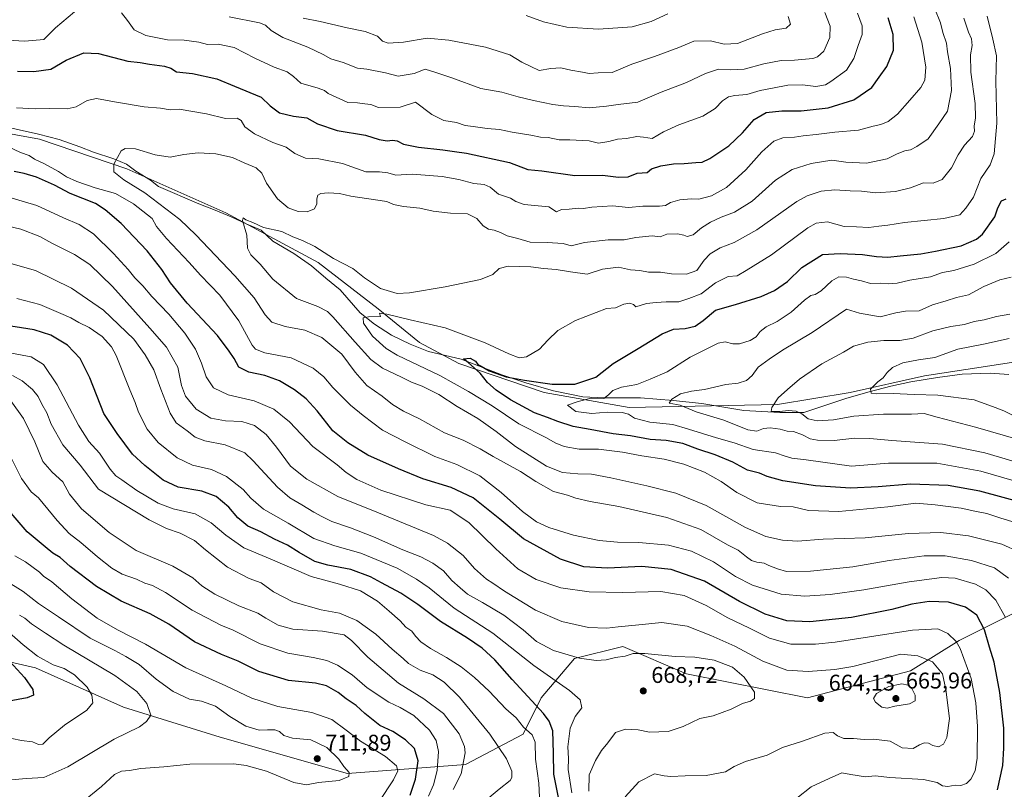
# Model space of a CAD drawing. Units: metres. Extents: x 621457 to 624934, y 4708673 to 4711047.
# Drawn here: x 623773 to 624207, y 4709985 to 4710324 of the extents above; entities that cross this region are included whole.
import ezdxf

# ---------------------------------------------------------------- set-up
doc = ezdxf.new("R2010")
doc.units = ezdxf.units.M
doc.header["$MEASUREMENT"] = 0
for name, color, linetype, lineweight in [('Arbolado forestal CxS', 92, 'Continuous', 0), ('Corriente natural lineal', 142, 'Continuous', 13), ('Curva de nivel maestra', 30, 'Continuous', 30), ('Curva de nivel normal', 30, 'Continuous', 0), ('Matorral CxS', 135, 'Continuous', 0), ('Punto de cota en terreno', 7, 'Continuous', 0), ('Rótulo de punto de cota en terreno', 7, 'Continuous', 0)]:
    doc.layers.add(name, color=color, linetype=linetype, lineweight=lineweight)
doc.styles.add('Style-Arial', font='txt')

# ---------------------------------------------------------------- blocks, each defined once
blk = doc.blocks.new('5PATER')
at = {"layer": 'Punto de cota en terreno', "linetype": 'Continuous', "lineweight": 0}
h = blk.add_hatch(color=51, dxfattribs=at)
edge = h.paths.add_edge_path()
edge.add_ellipse((0, 0), major_axis=(-0.11, -0.111), ratio=0.999422, start_angle=0, end_angle=360)

msp = doc.modelspace()

# ---------------------------------------------------------------- linework, layer by layer
at = {"layer": 'Arbolado forestal CxS', "color": 92, "linetype": 'Continuous', "lineweight": 0}
for points in [[(623652.3491, 4710318.4499, 657.3656), (623698.1133, 4710301.9489, 654.3363), (623741.8405, 4710278.7819, 646.1175), (623782.0331, 4710271.4289, 642.0869), (623820.4495, 4710258.3139, 639.8067), (623864.0899, 4710238.9599, 636.7048), (623904.6131, 4710216.9919, 633.1949), (623931.1235, 4710196.6129, 631.2463), (623949.2491, 4710181.7659, 628.6516), (623966.6109, 4710172.6239, 626.0546), (624004.2033, 4710159.8469, 624.3712), (624041.5217, 4710153.1829, 618.0821), (624106.8283, 4710154.5149, 610.2844), (624138.8151, 4710159.8471, 606.2526), (624171.6659, 4710167.1801, 603.4029), (624207.9775, 4710172.6641, 601.0982)], [(623741.8405, 4710278.7819, 646.1175), (623782.0331, 4710271.4289, 642.0869), (623820.4495, 4710258.3139, 639.8067), (623864.0899, 4710238.9599, 636.7048), (623904.6131, 4710216.9919, 633.1949), (623931.1235, 4710196.6129, 631.2463), (623949.2491, 4710181.7659, 628.6516), (623966.6109, 4710172.6239, 626.0546), (624004.2033, 4710159.8469, 624.3712), (624041.5217, 4710153.1829, 618.0821), (624106.8283, 4710154.5149, 610.2844), (624138.8151, 4710159.8471, 606.2526), (624171.6659, 4710167.1801, 603.4029), (624207.9775, 4710172.6641, 601.0982)], [(623733.6451, 4710049.2231, 729.433), (623780.2925, 4710038.5599, 721.6959), (623818.9437, 4710021.2341, 717.6148), (623861.5921, 4710007.9061, 712.0699), (623917.5693, 4709991.9121, 710.173), (623969.5479, 4709995.9113, 690.4273), (623994.8719, 4710009.2393, 680.5113), (624002.8691, 4710025.2325, 673.6775), (624017.5293, 4710042.5595, 664.8618), (624038.8543, 4710047.8907, 662.569), (624066.8425, 4710035.8957, 666.3601), (624120.1541, 4710025.2325, 663.1299), (624165.4697, 4710037.2287, 662.4738), (624186.7937, 4710050.5567, 654.7705), (624221.4467, 4710067.8829, 638.2769), (624226.7789, 4710082.5439, 632.7161), (624240.1071, 4710102.5359, 624.035), (624257.4327, 4710097.2049, 617.762), (624280.5689, 4710111.7201, 600.1377)], [(623733.6451, 4710049.2231, 729.433), (623780.2925, 4710038.5599, 721.6959), (623818.9437, 4710021.2341, 717.6148), (623861.5921, 4710007.9061, 712.0699), (623917.5693, 4709991.9121, 710.173), (623969.5479, 4709995.9113, 690.4273), (623994.8719, 4710009.2393, 680.5113), (624002.8691, 4710025.2325, 673.6775), (624017.5293, 4710042.5595, 664.8618), (624038.8543, 4710047.8907, 662.569), (624066.8425, 4710035.8957, 666.3601), (624120.1541, 4710025.2325, 663.1299), (624165.4697, 4710037.2287, 662.4738), (624186.7937, 4710050.5567, 654.7705), (624221.4467, 4710067.8829, 638.2769), (624226.7789, 4710082.5439, 632.7161), (624240.1071, 4710102.5359, 624.035), (624257.4327, 4710097.2049, 617.762), (624280.5689, 4710111.7201, 600.1377)], [(623733.6451, 4710049.2231, 729.433), (623780.2925, 4710038.5599, 721.6959), (623818.9437, 4710021.2341, 717.6148), (623861.5921, 4710007.9061, 712.0699), (623917.5693, 4709991.9121, 710.173), (623969.5479, 4709995.9113, 690.4273), (623994.8719, 4710009.2393, 680.5113), (624002.8691, 4710025.2325, 673.6775), (624017.5293, 4710042.5595, 664.8618), (624038.8543, 4710047.8907, 662.569), (624066.8425, 4710035.8957, 666.3601), (624120.1541, 4710025.2325, 663.1299), (624165.4697, 4710037.2287, 662.4738), (624186.7937, 4710050.5567, 654.7705), (624221.4467, 4710067.8829, 638.2769)], [(624221.4467, 4710067.8829, 638.2769), (624186.7937, 4710050.5567, 654.7705), (624165.4697, 4710037.2287, 662.4738), (624120.1541, 4710025.2325, 663.1299), (624066.8425, 4710035.8957, 666.3601), (624038.8543, 4710047.8907, 662.569), (624017.5293, 4710042.5595, 664.8618), (624002.8691, 4710025.2325, 673.6775), (623994.8719, 4710009.2393, 680.5113), (623969.5479, 4709995.9113, 690.4273), (623917.5693, 4709991.9121, 710.173), (623861.5921, 4710007.9061, 712.0699), (623818.9437, 4710021.2341, 717.6148), (623780.2925, 4710038.5599, 721.6959), (623733.6451, 4710049.2231, 729.433)]]:
    msp.add_polyline3d(points, dxfattribs=at)
at = {"layer": 'Corriente natural lineal', "color": 142, "linetype": 'Continuous', "lineweight": 13}
msp.add_polyline3d([(623761.7901, 4710278.0201, 643.8876), (623781.5901, 4710273.6001, 642.3186), (623790.7001, 4710271.2401, 641.5704), (623799.8201, 4710268.0401, 641.0946), (623805.8401, 4710265.7101, 640.8144), (623814.7801, 4710262.6901, 640.3649), (623820.2401, 4710260.4501, 639.8883), (623824.4101, 4710257.2501, 639.5226), (623830.8301, 4710253.3501, 639.3327), (623834.3401, 4710250.5101, 639.1807), (623852.1401, 4710242.8801, 637.8409), (623859.3901, 4710240.1101, 637.273), (623866.3601, 4710237.1501, 636.1985), (623872.9601, 4710234.0801, 635.4926), (623879.5501, 4710231.3001, 635.0741), (623884.7801, 4710226.5301, 633.7943), (623893.9401, 4710221.0901, 633.1193), (623901.7901, 4710215.6201, 632.545), (623908.0601, 4710210.2101, 632.0676), (623914.3201, 4710205.0901, 631.5942), (623923.1901, 4710194.9601, 630.5087), (623929.4501, 4710189.8401, 629.9672), (623937.0101, 4710185.0201, 629.3632), (623945.1201, 4710181.1401, 628.7672), (623953.2201, 4710177.8201, 627.9644), (623967.5801, 4710174.4301, 626.4163), (623985.5601, 4710167.6401, 626.5425), (623996.0901, 4710164.0001, 625.6301), (624008.2101, 4710160.4701, 624.6788), (624021.2501, 4710157.9001, 622.2324), (624030.6001, 4710157.5001, 620.4061), (624046.5901, 4710157.4101, 617.4027), (624060.9101, 4710156.2601, 615.7176), (624073.5601, 4710154.8901, 614.1544), (624092.0201, 4710151.8501, 611.7297), (624107.9301, 4710150.9201, 610.2824), (624118.4901, 4710151.0101, 609.1451), (624137.3601, 4710157.3301, 606.0982), (624147.3101, 4710160.1201, 605.4759), (624156.7101, 4710162.5301, 604.5265), (624165.5601, 4710164.5501, 603.8946), (624177.3901, 4710166.4401, 603.0691), (624188.2101, 4710167.8501, 602.2601), (624200.5401, 4710168.3501, 601.4514), (624208.7801, 4710167.7501, 600.69)], dxfattribs=at)
at = {"layer": 'Curva de nivel maestra', "color": 30, "linetype": 'Continuous', "lineweight": 30, "flags": 128}
for points, elevation in [([(623772.27, 4710301.3401), (623779.55, 4710301.2501), (623786.93, 4710302.2001), (623793.76, 4710306.2501), (623801.57, 4710309.3901), (623808.03, 4710309.1601), (623820.94, 4710305.7601), (623826.25, 4710305.1201), (623830.4, 4710304.4201), (623837, 4710303.5401), (623839.74, 4710302.6701), (623842.35, 4710301.1201), (623849.41, 4710300.3201), (623860.05, 4710298.0101), (623867.87, 4710294.6901), (623879.59, 4710289.8701), (623883.47, 4710286.0801), (623887.68, 4710282.9601), (623893.88, 4710281.4901), (623899.66, 4710280.8401), (623904.31, 4710278.2001), (623912.98, 4710275.2201), (623925.57, 4710273.0801), (623931.56, 4710271.2301), (623934.99, 4710270.6701), (623937.46, 4710271.0201), (623939.51, 4710270.6601), (623942.18, 4710269.2001), (623948.83, 4710267.8701), (623959.6, 4710266.7201), (623964.62, 4710265.9001), (623970.04, 4710265.2701), (623988.88, 4710261.1701), (623997.01, 4710257.9601), (624003.17, 4710257.3801), (624017.65, 4710255.4301), (624029.82, 4710255.5801), (624036.9, 4710254.7201), (624041.13, 4710254.8101), (624045.15, 4710256.4801), (624049.45, 4710256.7401), (624051.42, 4710258.3201), (624055.47, 4710259.6701), (624061.17, 4710260.5401), (624065.83, 4710260.6001), (624070.88, 4710261.1301), (624073.69, 4710261.2401), (624077.05, 4710262.8301), (624085.52, 4710268.4701), (624091.53, 4710274.2001), (624096.64, 4710280.0901), (624101.9, 4710283.1401), (624108.8, 4710283.8901), (624117.25, 4710283.8801), (624129.26, 4710285.2201), (624140.55, 4710288.7801), (624148.41, 4710294.1201), (624151.7, 4710298.7201), (624154.98, 4710303.4601), (624157.93, 4710310.5601), (624157.88, 4710317.5501), (624155.61, 4710324.9001)], 650), ([(624203.75, 4709984.8001), (624206.09, 4709995.4901), (624206.47, 4710003.0601), (624206.48, 4710012.0101), (624204.79, 4710027.6901), (624202.22, 4710041.0501), (624200.21, 4710047.6201), (624198.08, 4710055.2801), (624194.67, 4710061.6601), (624189.62, 4710065.2801), (624182.22, 4710067.3801), (624173.71, 4710067.6801), (624166.08, 4710066.6201), (624157.22, 4710064.2401), (624139.41, 4710060.6301), (624121.16, 4710058.7101), (624110.98, 4710059.1701), (624101.43, 4710062.2301), (624090.17, 4710067.6801), (624074.75, 4710076.6801), (624060.12, 4710081.9001), (624047.21, 4710083.1401), (624032.06, 4710082.3701), (624021.68, 4710083.0001), (624011.36, 4710086.3301), (623995.08, 4710095.3901), (623984.7, 4710104.0101), (623972.84, 4710113.4701), (623963.22, 4710118.0101), (623950.68, 4710121.7601), (623940.09, 4710126.1901), (623926.5, 4710132.1501), (623917.76, 4710137.6601), (623911.19, 4710142.9001), (623904.22, 4710151.6901), (623899.38, 4710156.9801), (623894.28, 4710160.9301), (623887.7, 4710164.9301), (623881.18, 4710167.2701), (623874.14, 4710168.7801), (623869.72, 4710170.9901), (623867.63, 4710174.7201), (623865.46, 4710178.0601), (623860.38, 4710184.9401), (623846.93, 4710199.0901), (623839.69, 4710208.0801), (623835.89, 4710213.9701), (623829.32, 4710222.1301), (623817.89, 4710234.2301), (623810.89, 4710240.2401), (623806.58, 4710242.9801), (623795.44, 4710247.4801), (623788.59, 4710251.0601), (623780.7, 4710254.6401), (623775.3, 4710256.2401), (623770.82, 4710257.0901)], 650), ([(624214.95, 4710111.2601), (624195.96, 4710116.3201), (624182.06, 4710118.8801), (624165.46, 4710119.4801), (624151.23, 4710118.2201), (624139.01, 4710117.6201), (624123.57, 4710118.7201), (624109.22, 4710120.8401), (624102.4, 4710122.7501), (624098.92, 4710124.2001), (624093.62, 4710125.6101), (624087.2, 4710129.1301), (624079.49, 4710132.3401), (624071.81, 4710134.8901), (624065.17, 4710137.3701), (624057.86, 4710138.6301), (624050.76, 4710139.1001), (624042.15, 4710140.6501), (624034.5, 4710141.5601), (624024.46, 4710143.5601), (624017, 4710144.8701), (624010.17, 4710146.9801), (624005.69, 4710148.8301), (623999.95, 4710150.7901), (623989.34, 4710156.5401), (623983.07, 4710160.7701), (623979.2, 4710164.2701), (623975.96, 4710168.2601), (623970.89, 4710172.8701), (623968.63, 4710174.6701), (623971.55, 4710174.8601), (623973.94, 4710173.5601), (623974.9, 4710172.1901), (623976.46, 4710171.4201), (623979.9, 4710169.3601), (623987.48, 4710166.7601), (623995.5, 4710165.2101), (624007.65, 4710163.5101), (624017.67, 4710163.4301), (624026.86, 4710166.5201), (624034.58, 4710172.6401), (624045.5, 4710179.1301), (624056.12, 4710185.6601), (624061.11, 4710187.7201), (624066.22, 4710187.9801), (624070.58, 4710188.9601), (624074.22, 4710191.4701), (624079.58, 4710196.0201), (624088.42, 4710198.6301), (624099.75, 4710202.1101), (624105.53, 4710204.7201), (624111.27, 4710208.7301), (624117.58, 4710214.9101), (624126.68, 4710220.5701), (624134.49, 4710220.9701), (624144.3, 4710220.6001), (624150.4, 4710219.7201), (624155.52, 4710219.3801), (624160.88, 4710220.0401), (624170.01, 4710220.8901), (624176.42, 4710222.0801), (624187.78, 4710224.3801), (624194.5, 4710227.4101), (624197.18, 4710229.5701), (624202.55, 4710237.1801), (624203.86, 4710241.1201), (624205.46, 4710244.1801), (624207.61, 4710245.1501)], 625), ([(624011.19, 4709977.6901), (624008.36, 4709991.6601), (624008.29, 4710000.8701), (624008.01, 4710010.7001), (624006.44, 4710015.0301), (624003.91, 4710018.4201), (623990.08, 4710033.4001), (623982.47, 4710042.1101), (623976.93, 4710047.2401), (623970.38, 4710051.6201), (623958.5, 4710058.9001), (623948.51, 4710066.4201), (623941.09, 4710071.3901), (623932.62, 4710075.9201), (623927.75, 4710078.6301), (623919.08, 4710081.8601), (623908.92, 4710083.7201), (623903.14, 4710085.4301), (623896.25, 4710089.2701), (623891.18, 4710092.5201), (623885.5, 4710095.1701), (623879.46, 4710098.3901), (623873.76, 4710100.8601), (623869.3, 4710104.5501), (623865.32, 4710109.2801), (623859.71, 4710114.0001), (623853.47, 4710116.3001), (623843.1, 4710118.0801), (623836.46, 4710121.1601), (623828.31, 4710127.7001), (623822.94, 4710132.6201), (623816.18, 4710141.7901), (623810.26, 4710150.5501), (623804.13, 4710166.3101), (623799.96, 4710174.8001), (623794.27, 4710180.6001), (623787, 4710185.0801), (623779.58, 4710187.3301), (623763.58, 4710189.8701)], 675), ([(623945.19, 4709982.5001), (623947.48, 4709989.4901), (623948.69, 4709997.5201), (623947.11, 4710002.9301), (623943.1, 4710006.7701), (623937.49, 4710010.4701), (623931.86, 4710013.1701), (623925.18, 4710018.4301), (623921.37, 4710021.9601), (623917.06, 4710024.8201), (623913.44, 4710027.5901), (623908.28, 4710030.5501), (623903.51, 4710031.7001), (623891.54, 4710032.9401), (623878.52, 4710036.9401), (623869.43, 4710041.5101), (623862.16, 4710044.3701), (623850.24, 4710050.0101), (623838.86, 4710057.8201), (623830.74, 4710062.3601), (623817.97, 4710067.9201), (623807.02, 4710074.3001), (623795.5, 4710083.2101), (623791.16, 4710087.1601), (623787.88, 4710089.0001), (623784.44, 4710091.7501), (623776.53, 4710098.4801), (623768.57, 4710107.6301)], 700), ([(623765.68, 4710044.8101), (623775.4, 4710034.2301), (623779.12, 4710028.9901), (623779.28, 4710026.5301), (623776.55, 4710025.3001), (623768.59, 4710023.8101)], 725)]:
    msp.add_lwpolyline(points, dxfattribs=dict(at, elevation=elevation))
at = {"layer": 'Curva de nivel normal', "color": 30, "linetype": 'Continuous', "lineweight": 0, "flags": 128}
for points, elevation in [([(624176.11, 4710328.7401), (624178.6, 4710322.5601), (624179.72, 4710318.3501), (624181.34, 4710313.6401), (624181.8, 4710309.8001), (624183.08, 4710302.4501), (624183.51, 4710292.7901), (624181.76, 4710283.7901), (624177.98, 4710278.0901), (624173.25, 4710271.5301), (624168.16, 4710268.1901), (624165.42, 4710266.7501), (624162.9, 4710266.2101), (624159.61, 4710264.9401), (624155.13, 4710262.7301), (624146, 4710260.7801), (624136.92, 4710261.2201), (624130.78, 4710262.1001), (624121.65, 4710260.7001), (624113.38, 4710258.1001), (624106.02, 4710253.3701), (624095.71, 4710244.1301), (624087.97, 4710239.2001), (624082.1, 4710237.0801), (624077.33, 4710234.8301), (624073.43, 4710232.3001), (624069.71, 4710229.3101), (624067.19, 4710228.4901), (624065.7, 4710229.1601), (624062.91, 4710229.6801), (624058.17, 4710229.4901), (624055.23, 4710228.4301), (624051.75, 4710228.8101), (624044.57, 4710228.0801), (624039.43, 4710227.0901), (624032.35, 4710227.0801), (624021.91, 4710225.8001), (624016.02, 4710224.3401), (624012.5, 4710225.3801), (624005.5, 4710225.8901), (623998.01, 4710225.9801), (623992.54, 4710227.6201), (623987.89, 4710228.8601), (623985.01, 4710230.3101), (623982.21, 4710231.3101), (623979.61, 4710231.7801), (623977.35, 4710233.2601), (623974.58, 4710236.4801), (623970.36, 4710238.5001), (623962.91, 4710238.7401), (623955.32, 4710239.6601), (623949.5, 4710241.0201), (623942.26, 4710241.7301), (623937.84, 4710242.5801), (623934.87, 4710243.9201), (623925.97, 4710245.2501), (623919.07, 4710246.3501), (623914.12, 4710247.4001), (623909.09, 4710247.8201), (623905.87, 4710247.4601), (623904.57, 4710246.6601), (623904.13, 4710245.1201), (623904.09, 4710242.8501), (623903.03, 4710240.7301), (623899.85, 4710239.4401), (623895.92, 4710239.5401), (623891.48, 4710241.1001), (623886.8, 4710245.1401), (623881.95, 4710252.0401), (623879.84, 4710256.4601), (623877.43, 4710258.8101), (623872.04, 4710260.9801), (623866.9, 4710263.3501), (623859.68, 4710264.8801), (623851.9, 4710265.3601), (623845.54, 4710264.6201), (623839.52, 4710263.4101), (623832.85, 4710264.5001), (623824.19, 4710267.1101), (623819.67, 4710267.2601), (623817.95, 4710266.3101), (623814.71, 4710260.3301), (623814.65, 4710257.0601), (623819.16, 4710253.5401), (623828.4, 4710247.7901), (623843.76, 4710236.0401), (623850.84, 4710229.2901), (623867.95, 4710211.2401), (623876.56, 4710201.4501), (623881.39, 4710193.9601), (623884.34, 4710190.8401), (623890.21, 4710188.8801), (623898.86, 4710187.1901), (623906.31, 4710183.9601), (623915.04, 4710176.7301), (623920.92, 4710168.8101), (623926.12, 4710162.9501), (623932.78, 4710158.2301), (623937.36, 4710154.5201), (623942.3, 4710151.5801), (623949.24, 4710148.2301), (623960.33, 4710142.1001), (623968.46, 4710138.7801), (623976.04, 4710135.0001), (623981.78, 4710131.6001), (623993.72, 4710124.9401), (624000.49, 4710120.5901), (624008.25, 4710116.1901), (624014.39, 4710114.6401), (624018.14, 4710113.3101), (624024.39, 4710111.7701), (624037.06, 4710109.5401), (624058.13, 4710104.7701), (624073.18, 4710099.5001), (624084.84, 4710092.6401), (624089.54, 4710090.4001), (624093.17, 4710087.3601), (624095.49, 4710085.8601), (624097.84, 4710085.1201), (624101.01, 4710084.6901), (624103.01, 4710083.5401), (624106.95, 4710082.0901), (624110.82, 4710081.0101), (624121.44, 4710081.1201), (624140.01, 4710082.9801), (624156.12, 4710085.7501), (624171.49, 4710087.8501), (624180.69, 4710087.8401), (624192.29, 4710085.8001), (624202.47, 4710082.5101), (624208.52, 4710078.0001)], 640), ([(623797.42, 4710327.4101), (623789.02, 4710320.4001), (623783.89, 4710315.3201), (623775.58, 4710314.5201), (623767.75, 4710314.9301)], 655), ([(623771.94, 4710285.2101), (623780.06, 4710284.7201), (623786.36, 4710284.8701), (623794.23, 4710284.7801), (623798.17, 4710285.6901), (623802.94, 4710288.3501), (623807.15, 4710289.3001), (623815.08, 4710287.7901), (623828.1, 4710285.6301), (623835.25, 4710284.9801), (623839.54, 4710284.3601), (623843.44, 4710284.5801), (623855.54, 4710282.5801), (623863.91, 4710280.5501), (623869, 4710280.6101), (623870.76, 4710279.6301), (623872.35, 4710276.8601), (623876.59, 4710273.6701), (623884.77, 4710269.8601), (623890.61, 4710267.8901), (623894.33, 4710265.0101), (623899.14, 4710263.0201), (623905, 4710262.6701), (623915.41, 4710260.6001), (623925.68, 4710257.0201), (623931.72, 4710257.0101), (623935.31, 4710256.6201), (623938.93, 4710255.5501), (623946.01, 4710255.9601), (623959.28, 4710254.9001), (623966.61, 4710253.6601), (623973.14, 4710251.8401), (623977.75, 4710251.3601), (623980.4, 4710250.2101), (623984.06, 4710247.1201), (623989.29, 4710245.3801), (623991.63, 4710243.9001), (623995.34, 4710242.6301), (624006.24, 4710241.5401), (624009.65, 4710239.4501), (624011.77, 4710240.4001), (624015.24, 4710240.6001), (624019.1, 4710240.9501), (624021.5, 4710240.8401), (624025.1, 4710241.4201), (624034.24, 4710241.9701), (624041.29, 4710241.2601), (624047.58, 4710241.8801), (624055.01, 4710241.8201), (624057.65, 4710242.1201), (624059.83, 4710243.5101), (624063.9, 4710244.6601), (624069.1, 4710245.0601), (624072.23, 4710245.0201), (624077.83, 4710246.3701), (624084.5, 4710250.0401), (624092.97, 4710257.8601), (624099.96, 4710265.8201), (624105.21, 4710270.4701), (624109.3, 4710271.9701), (624114.34, 4710272.3001), (624118.2, 4710272.8901), (624123.86, 4710273.3801), (624132.16, 4710274.5301), (624142.49, 4710275.4201), (624148.97, 4710277.0501), (624152.41, 4710277.8301), (624155.64, 4710279.1601), (624159.76, 4710282.3501), (624165.11, 4710288.5901), (624170, 4710294.1201), (624171.75, 4710297.3101), (624172.19, 4710303.1101), (624170.5, 4710314.1401), (624166.91, 4710325.2101)], 645), ([(624142.04, 4710326.8601), (624144.09, 4710321.2901), (624144.1, 4710317.4601), (624142.36, 4710312.6201), (624140.5, 4710306.9301), (624137.28, 4710301.7801), (624130.3, 4710296.7901), (624128.02, 4710295.3301), (624123.72, 4710294.6301), (624117.91, 4710295.2601), (624111.39, 4710295.1901), (624104.66, 4710293.8201), (624099.25, 4710292.8201), (624093.38, 4710291.0701), (624088.14, 4710290.6301), (624085.39, 4710290.0301), (624082.73, 4710288.3301), (624079.39, 4710284.8801), (624073.95, 4710281.5201), (624063.5, 4710277.7601), (624056.72, 4710274.5601), (624051.69, 4710271.6901), (624047.83, 4710272.3101), (624044.96, 4710272.5101), (624040.47, 4710271.7501), (624036.47, 4710271.4301), (624032.65, 4710270.3301), (624028.08, 4710269.6001), (624023.92, 4710270.6301), (624015.5, 4710271.1301), (624010.82, 4710271.0701), (624006, 4710272.1301), (624002.6, 4710272.2601), (623998.28, 4710273.2001), (623990.06, 4710274.4201), (623984.54, 4710275.6601), (623979.12, 4710276.0701), (623972.86, 4710277.0401), (623969.37, 4710277.4801), (623965.59, 4710278.6601), (623959.98, 4710279.6801), (623954.78, 4710282.3101), (623947.51, 4710287.7301), (623940.78, 4710285.5401), (623931.3, 4710285.3201), (623927.82, 4710286.7201), (623925.26, 4710286.9401), (623922.05, 4710287.3301), (623917.7, 4710287.4801), (623909.07, 4710291.5101), (623907.51, 4710292.7901), (623904.73, 4710293.8601), (623897.05, 4710296.0701), (623893.84, 4710298.9801), (623891.08, 4710301.0001), (623885.23, 4710303.1601), (623876.8, 4710307.0701), (623867.68, 4710311.7201), (623860.72, 4710313.2901), (623855.9, 4710313.0401), (623852.14, 4710314.1301), (623845.73, 4710315.0001), (623838.41, 4710315.1501), (623828.82, 4710317.0401), (623823.72, 4710319.5801), (623820.75, 4710323.7301), (623818.07, 4710327.0901)], 655), ([(624127.76, 4710327.2101), (624130.09, 4710321.2301), (624130, 4710316.2101), (624127.33, 4710310.0801), (624124.52, 4710307.5901), (624122.49, 4710306.8901), (624114.44, 4710306.1201), (624108.57, 4710306.1001), (624100.94, 4710304.5601), (624092.28, 4710302.2501), (624086.35, 4710301.9201), (624080.9, 4710302.2801), (624075.26, 4710300.3601), (624066.84, 4710296.3601), (624055.64, 4710292.1501), (624045.46, 4710287.6901), (624036.72, 4710286.6601), (624031.57, 4710285.8601), (624024.02, 4710285.1501), (624017.68, 4710285.7401), (624012.62, 4710286.1101), (624008.05, 4710286.7001), (623999.5, 4710288.3701), (623992.67, 4710290.0501), (623985.5, 4710292.1501), (623976.24, 4710293.7601), (623963.47, 4710298.4001), (623955.98, 4710300.9201), (623951.74, 4710302.2301), (623946.9, 4710300.2801), (623939.88, 4710299.1101), (623934.34, 4710300.5901), (623926.06, 4710302.2301), (623922.02, 4710302.7201), (623915.72, 4710305.1301), (623910.18, 4710306.7601), (623906.84, 4710308.7001), (623900.16, 4710311.9801), (623889.15, 4710316.2401), (623883.92, 4710319.2401), (623881.45, 4710321.5601), (623878.87, 4710322.6901), (623865.51, 4710325.2701)], 660), ([(624213.49, 4710089.4801), (624205.71, 4710093.0401), (624190.99, 4710096.5901), (624178.86, 4710098.1601), (624164.49, 4710097.6801), (624145.49, 4710095.7401), (624127.03, 4710095.1601), (624115.65, 4710094.3501), (624109.03, 4710094.7001), (624101.78, 4710096.3501), (624092.73, 4710100.2901), (624075.43, 4710110.0701), (624062.17, 4710115.5301), (624049.42, 4710118.7301), (624033.53, 4710122.2601), (624024.95, 4710123.7701), (624019.03, 4710123.9201), (624012.17, 4710124.6201), (624005.2, 4710127.4201), (623991.6, 4710136.0601), (623983.05, 4710142.6801), (623974.99, 4710148.4101), (623965.88, 4710153.6801), (623957.85, 4710158.9401), (623950.47, 4710162.6601), (623945.77, 4710164.3301), (623941.36, 4710166.5501), (623932.94, 4710170.5701), (623927.82, 4710174.3901), (623920.94, 4710181.9901), (623911.1, 4710193.1701), (623908.72, 4710195.4401), (623904.56, 4710197.6801), (623895.14, 4710201.1701), (623884.66, 4710209.7601), (623879.12, 4710216.2801), (623874.96, 4710220.3901), (623873.58, 4710223.3301), (623873.34, 4710229.1001), (623871.4, 4710235.5101), (623871.67, 4710236.7701), (623872.83, 4710235.7901), (623875.88, 4710234.7501), (623880.59, 4710232.5501), (623888.62, 4710230.7001), (623893.56, 4710228.3501), (623897.79, 4710226.7901), (623903.16, 4710224.1101), (623911.39, 4710218.8501), (623919.88, 4710214.4101), (623925.09, 4710210.3401), (623932.11, 4710205.6301), (623939.4, 4710203.4101), (623944.9, 4710203.7401), (623960.51, 4710206.3201), (623976.15, 4710209.6201), (623981.5, 4710211.7301), (623984.33, 4710214.4501), (623988.29, 4710215.4601), (623998.23, 4710215.1101), (624003.9, 4710214.3901), (624009.5, 4710213.9201), (624015.83, 4710212.9701), (624023.17, 4710211.9801), (624029.83, 4710214.0801), (624036.94, 4710215.0601), (624042.12, 4710213.8901), (624046.3, 4710213.5401), (624050.07, 4710212.8001), (624055.41, 4710212.8301), (624060.23, 4710212.0301), (624066.83, 4710211.8701), (624071.39, 4710213.6001), (624074.62, 4710218.1301), (624077.27, 4710220.9501), (624081.72, 4710223.5201), (624087.83, 4710225.8501), (624097.82, 4710231.5101), (624115.4, 4710243.9601), (624120, 4710246.4701), (624126.14, 4710248.4601), (624132.07, 4710249.0101), (624138.82, 4710248.6501), (624143.82, 4710248.5501), (624150.16, 4710247.7401), (624158.82, 4710248.3501), (624165.49, 4710250.0001), (624171.16, 4710252.1201), (624175.44, 4710251.9701), (624179.34, 4710253.5801), (624183.52, 4710258.7901), (624186.36, 4710264.4601), (624189.25, 4710268.7901), (624192.78, 4710272.5001), (624193.62, 4710274.9801), (624193.41, 4710277.1701), (624194.05, 4710280.7901), (624193.87, 4710287.1401), (624192.07, 4710300.8601), (624191.83, 4710308.4801), (624192.53, 4710312.6101), (624192.23, 4710315.6501), (624190.94, 4710318.5301), (624188.9, 4710324.7001)], 635), ([(623898.07, 4710324.6801), (623905.61, 4710323.2201), (623917.46, 4710320.4601), (623925.38, 4710318.8701), (623930.76, 4710316.7601), (623932.99, 4710314.6001), (623935.44, 4710313.7201), (623942.24, 4710314.1001), (623952.65, 4710315.9301), (623962.21, 4710315.0601), (623978.36, 4710311.9801), (623989.12, 4710308.5701), (623994.38, 4710305.2901), (623998.33, 4710303.4401), (624001.96, 4710301.6101), (624007.08, 4710302.5001), (624011.48, 4710302.7801), (624015.87, 4710301.8201), (624020.98, 4710300.9601), (624023.91, 4710300.3601), (624028, 4710300.6401), (624034.09, 4710300.7201), (624042.8, 4710304.3601), (624052.68, 4710307.7601), (624063.52, 4710311.8301), (624070.12, 4710314.5201), (624077.42, 4710314.7401), (624083.35, 4710313.2201), (624089.3, 4710313.5001), (624100.25, 4710317.8501), (624105.93, 4710319.5501), (624110.71, 4710320.2701), (624112.56, 4710322.0601), (624111.57, 4710325.4301)], 665), ([(624216.35, 4710101.1201), (624205.18, 4710104.3901), (624199.08, 4710106.4501), (624193.8, 4710107.4701), (624187.74, 4710108.8101), (624176.29, 4710110.2801), (624167.73, 4710111.0501), (624155.45, 4710109.4301), (624133.95, 4710107.3901), (624120.49, 4710107.8801), (624113.82, 4710109.4401), (624108.16, 4710109.5301), (624098, 4710111.2601), (624088.96, 4710115.8001), (624082.08, 4710120.6101), (624074.77, 4710124.6401), (624065.67, 4710128.2601), (624056.98, 4710130.4401), (624047.21, 4710131.9401), (624038.68, 4710133.5901), (624028.14, 4710134.7701), (624019.55, 4710134.9001), (624012.99, 4710135.9601), (624009, 4710137.6601), (624005.14, 4710139.8601), (623993.01, 4710146.0001), (623981.26, 4710153.8901), (623970.79, 4710160.2501), (623958.28, 4710167.2801), (623939.41, 4710176.2101), (623934.67, 4710179.1701), (623928.6, 4710184.5601), (623924.56, 4710190.3701), (623924.48, 4710192.6201), (623926.82, 4710193.1101), (623932.05, 4710193.3401), (623931.63, 4710194.6801), (623934.97, 4710194.3601), (623945.16, 4710191.8001), (623960.6, 4710188.2201), (623978.15, 4710181.7001), (623988.57, 4710176.8501), (623993.18, 4710175.0601), (623996.44, 4710175.5201), (624002.06, 4710178.8401), (624005.72, 4710182.9201), (624010.17, 4710187.1201), (624017.92, 4710191.5101), (624031.58, 4710196.8401), (624035.5, 4710197.1401), (624039.26, 4710198.7001), (624041.93, 4710199.2201), (624043.45, 4710198.5301), (624044.55, 4710197.4801), (624049.17, 4710199.0601), (624053.5, 4710199.4901), (624057.92, 4710199.7801), (624063.52, 4710199.8001), (624067.84, 4710201.2701), (624073.24, 4710203.2801), (624079.62, 4710208.1601), (624085.22, 4710210.8401), (624089.19, 4710211.1701), (624093.16, 4710213.5401), (624104.31, 4710220.4901), (624120.28, 4710232.3001), (624123.88, 4710234.3601), (624128.87, 4710235.0001), (624136.17, 4710232.8801), (624141.7, 4710232.8101), (624147.16, 4710232.5001), (624151.49, 4710233.0901), (624155.49, 4710233.4701), (624162.8, 4710234.7301), (624180.05, 4710236.4801), (624187.12, 4710238.0301), (624189.8, 4710240.9501), (624193.23, 4710245.7901), (624196.46, 4710254.1201), (624200.57, 4710260.1201), (624202.28, 4710264.8801), (624203.44, 4710278.4801), (624202.94, 4710296.8801), (624203.3, 4710308.1301), (624201.62, 4710315.5101), (624199.19, 4710325.5801)], 630), ([(623996.25, 4710325.9301), (624003.91, 4710323.0801), (624014.19, 4710320.7001), (624028.05, 4710319.8001), (624042.9, 4710320.8901), (624051.23, 4710323.2101), (624058.58, 4710326.6601)], 670), ([(624207.23, 4710060.7301), (624202.96, 4710068.2801), (624198.55, 4710072.8701), (624194.02, 4710075.3401), (624185.08, 4710078.0301), (624179.2, 4710078.3201), (624164.78, 4710076.3801), (624144.9, 4710072.8901), (624130.01, 4710070.8801), (624118.9, 4710070.1001), (624108.44, 4710071.0301), (624095.88, 4710074.9501), (624088.42, 4710078.7901), (624078.69, 4710085.1801), (624069, 4710089.8901), (624058.97, 4710092.5701), (624045.86, 4710093.7401), (624036.52, 4710093.8401), (624028.31, 4710094.6201), (624017.13, 4710096.9101), (624006.19, 4710100.3801), (624000.79, 4710102.8401), (623994.68, 4710107.4001), (623985.24, 4710115.8201), (623975.78, 4710123.0801), (623965.78, 4710128.0701), (623956.01, 4710131.5801), (623942.93, 4710138.0201), (623932.96, 4710143.1701), (623924.51, 4710149.6101), (623918.86, 4710154.1701), (623911.16, 4710162.0501), (623907.16, 4710166.6801), (623902.49, 4710170.5001), (623892.84, 4710175.1301), (623881.26, 4710177.3401), (623877.15, 4710178.8801), (623875.66, 4710180.6901), (623869.82, 4710191.3601), (623861.38, 4710202.6401), (623852.92, 4710211.4301), (623847.85, 4710217.1001), (623837.92, 4710227.5901), (623833.44, 4710232.9201), (623831.57, 4710236.3801), (623823.33, 4710242.9501), (623815.39, 4710247.4801), (623806.53, 4710250.0201), (623798.36, 4710252.6801), (623793.81, 4710254.7801), (623790.38, 4710257.1601), (623784.26, 4710260.5801), (623779.75, 4710262.6401), (623777.44, 4710264.2001), (623773.68, 4710265.5601), (623763.23, 4710270.4301)], 645), ([(623767.49, 4710246.1001), (623780.75, 4710242.2001), (623792.49, 4710236.6801), (623799.42, 4710233.7601), (623805.75, 4710229.6201), (623814.64, 4710221.0201), (623821.04, 4710213.9301), (623823.94, 4710210.3001), (623827.43, 4710206.7401), (623831.38, 4710202.0701), (623838.89, 4710194.3601), (623845.93, 4710185.9601), (623850.64, 4710178.9401), (623853.32, 4710172.7401), (623855.38, 4710166.6701), (623858.65, 4710161.9201), (623864.98, 4710158.8101), (623876.51, 4710156.1401), (623885.13, 4710152.4301), (623892.06, 4710146.9501), (623902.34, 4710136.0701), (623912.98, 4710127.8901), (623917.01, 4710124.5401), (623921.69, 4710121.5201), (623932.22, 4710116.8501), (623952.06, 4710110.3601), (623962.73, 4710108.0301), (623971.04, 4710102.5101), (623982.93, 4710090.9001), (623992.52, 4710082.1701), (624000.63, 4710077.3601), (624011.57, 4710073.7501), (624023.93, 4710072.0301), (624038.87, 4710071.6901), (624055.55, 4710072.1901), (624065.87, 4710070.4201), (624075.42, 4710066.0201), (624084.99, 4710060.5401), (624094.54, 4710055.9401), (624103.36, 4710051.6101), (624112.79, 4710048.9301), (624123.55, 4710048.9401), (624132.3, 4710049.8901), (624166.29, 4710055.1301), (624177.45, 4710055.7401), (624181.83, 4710053.6001), (624185.48, 4710050.0601), (624187.37, 4710047.0401), (624192.08, 4710033.8101), (624194.24, 4710023.0701), (624194.9, 4710012.7301), (624194.76, 4709998.7601), (624193.92, 4709993.2001), (624191.96, 4709989.4101), (624190.1, 4709987.6401), (624187.63, 4709986.7401), (624185.16, 4709986.7701), (624181.82, 4709986.2101), (624179.49, 4709986.5801), (624177.23, 4709988.0601), (624171.13, 4709989.2601), (624156.33, 4709990.2801), (624149.88, 4709990.9901), (624145.66, 4709990.5001), (624139.23, 4709991.5001), (624135.28, 4709992.2001), (624129.63, 4709989.7201), (624121.65, 4709986.1501), (624115.46, 4709981.1601)], 655), ([(623765.75, 4710233.6801), (623773.74, 4710231.6901), (623782.19, 4710228.5401), (623787.39, 4710225.5301), (623797.33, 4710220.5501), (623804.14, 4710216.2301), (623814.17, 4710206.4601), (623830.62, 4710188.1101), (623837.97, 4710179.7801), (623842.86, 4710170.9701), (623844.57, 4710162.8101), (623846.25, 4710158.1901), (623850.99, 4710152.4501), (623857.38, 4710148.4801), (623863.84, 4710147.3501), (623871.01, 4710147.0401), (623876.62, 4710145.3201), (623881.78, 4710141.3501), (623886.37, 4710135.7901), (623892.48, 4710127.3901), (623899.7, 4710121.6701), (623913.3, 4710113.9601), (623930.51, 4710107.1501), (623955.51, 4710096.7801), (623961.62, 4710093.4201), (623968.44, 4710088.0201), (623973.53, 4710082.2701), (623978.72, 4710077.5801), (623981.63, 4710075.8001), (623986.74, 4710072.2601), (624000.3, 4710063.9401), (624011.9, 4710058.8801), (624023.65, 4710056.2901), (624031.72, 4710056.0101), (624036.75, 4710056.6401), (624045.79, 4710057.4601), (624055.9, 4710058.4901), (624067.17, 4710056.8301), (624077.5, 4710052.7601), (624088.05, 4710048.1101), (624100.37, 4710041.4801), (624111.02, 4710037.4701), (624120.4, 4710036.9001), (624132.13, 4710037.8301), (624139.99, 4710039.1501), (624161.25, 4710044.5701), (624168.65, 4710043.8501), (624175.13, 4710041.1901), (624179.56, 4710035.8401), (624180.93, 4710028.9701), (624182.68, 4710016.2101), (624181.49, 4710007.8401), (624179.92, 4710004.9001), (624177.83, 4710003.7401), (624175.21, 4710004.3201), (624173.4, 4710005.3401), (624171.49, 4710005.5001), (624169.43, 4710004.6401), (624166.6, 4710002.9201), (624161.75, 4710003.3001), (624156.52, 4710006.1601), (624149.16, 4710007.1601), (624144.98, 4710006.9801), (624140.41, 4710007.4001), (624136.13, 4710007.4601), (624133.33, 4710008.5601), (624131.42, 4710010.0101), (624127.75, 4710009.7901), (624117.94, 4710006.1701), (624109.02, 4710003.3601), (624102.29, 4710000.1101), (624092.82, 4709997.2001), (624087.78, 4709995.0001), (624083.95, 4709992.6401), (624075.49, 4709991.0701), (624066.28, 4709990.9101), (624059.97, 4709990.6201), (624057.02, 4709991.0101), (624052.77, 4709991.7701), (624045.82, 4709988.2901), (624039.83, 4709981.6701)], 660), ([(624214.62, 4710119.8501), (624196.42, 4710125.1401), (624176.97, 4710128.6101), (624155.8, 4710128.6101), (624139.49, 4710127.4101), (624119.56, 4710130.2001), (624113.17, 4710130.8101), (624110.28, 4710131.7001), (624105.95, 4710133.2501), (624096.16, 4710134.6701), (624087.87, 4710137.6401), (624079.97, 4710139.7601), (624067.7, 4710143.6801), (624060.83, 4710145.6501), (624050.64, 4710146.6601), (624044, 4710148.5601), (624041.25, 4710150.2501), (624038.44, 4710150.9801), (624031.83, 4710151.1001), (624025.18, 4710150.4801), (624018.07, 4710151.4301), (624014.51, 4710154.2801), (624019.17, 4710155.8101), (624024.85, 4710157.2501), (624030.48, 4710157.2101), (624032.5, 4710158.7801), (624034.37, 4710160.7101), (624038.26, 4710162.1301), (624044.99, 4710163.2801), (624050.78, 4710165.6201), (624058.32, 4710168.9601), (624068.48, 4710175.3701), (624080.81, 4710181.5001), (624083.86, 4710182.1201), (624087.29, 4710181.2401), (624090.22, 4710181.3001), (624094.9, 4710182.7201), (624097.46, 4710184.3401), (624099.29, 4710186.6601), (624101.92, 4710188.7001), (624106.67, 4710191.1101), (624112.95, 4710195.2201), (624118.73, 4710200.4801), (624121.49, 4710202.5401), (624123.49, 4710202.9001), (624126.16, 4710204.6201), (624130.82, 4710209.0001), (624133.82, 4710210.7801), (624137.29, 4710210.6401), (624140.38, 4710209.7001), (624143.86, 4710208.9301), (624147.79, 4710207.8301), (624152.44, 4710207.9901), (624155.73, 4710207.7201), (624159.58, 4710207.9401), (624165.19, 4710209.2601), (624174.25, 4710210.7101), (624179.49, 4710212.6301), (624184.49, 4710213.5601), (624193.52, 4710216.4001), (624202.96, 4710220.9901), (624208.85, 4710226.1701)], 620), ([(624023.88, 4709984.2601), (624024, 4709991.3201), (624026.71, 4709997.6301), (624029.47, 4710002.1101), (624032.15, 4710005.4201), (624035.58, 4710009.9701), (624039.92, 4710011.5201), (624045.51, 4710011.1401), (624050.58, 4710010.1101), (624058.72, 4710010.4801), (624065.37, 4710012.6501), (624072.72, 4710016.2301), (624078.5, 4710017.3301), (624086.5, 4710020.3301), (624091.49, 4710022.7601), (624095.06, 4710023.8601), (624096.83, 4710024.9801), (624096.7, 4710027.8701), (624092.16, 4710034.3701), (624087.01, 4710038.7901), (624079.01, 4710041.9401), (624070.56, 4710043.2001), (624061.8, 4710043.4501), (624048.47, 4710044.8201), (624043.33, 4710044.7901), (624039.87, 4710043.6201), (624035.59, 4710043.0201), (624031.5, 4710042.0401), (624027.08, 4710041.7201), (624019.71, 4710042.8101), (624008.24, 4710046.2201), (624000.84, 4710050.1601), (623994.86, 4710055.1901), (623986.36, 4710061.6701), (623977.06, 4710067.3701), (623970.47, 4710070.9001), (623967.2, 4710073.6901), (623963.58, 4710077.0101), (623959.82, 4710081.1801), (623955.16, 4710084.6801), (623949.9, 4710087.3801), (623942.02, 4710090.4401), (623928.99, 4710096.1801), (623918.9, 4710100.1401), (623910.63, 4710102.9301), (623906.29, 4710105.2501), (623902.77, 4710107.0201), (623897.55, 4710110.3201), (623892.19, 4710113.4401), (623886.75, 4710118.0501), (623879.46, 4710126.0901), (623876.01, 4710129.7201), (623872.33, 4710133.2801), (623863.76, 4710136.7701), (623854.74, 4710138.5801), (623850.48, 4710140.0701), (623846.94, 4710142.8901), (623842.23, 4710146.4101), (623839.46, 4710150.6801), (623835.39, 4710161.2401), (623832.3, 4710169.8301), (623828.5, 4710176.4101), (623823.59, 4710183.2201), (623810.1, 4710196.1301), (623796.08, 4710205.7901), (623780.27, 4710213.5501), (623767.37, 4710217.1401)], 665), ([(624221.44, 4710126.2801), (624198.23, 4710133.2001), (624179.47, 4710137.0301), (624157.15, 4710138.6101), (624147.47, 4710139.5701), (624140.82, 4710139.6201), (624131.82, 4710138.6901), (624124.49, 4710138.7801), (624121.24, 4710139.4401), (624117.84, 4710141.2001), (624113.93, 4710142.5801), (624111.16, 4710142.8001), (624108.03, 4710143.6801), (624103.6, 4710144.2401), (624100.76, 4710144.0101), (624097.74, 4710142.7501), (624093.82, 4710143.3801), (624083.23, 4710147.6001), (624071.13, 4710151.2901), (624063.99, 4710154.2201), (624059.22, 4710155.0701), (624060.37, 4710156.9001), (624064.24, 4710159.1601), (624069.08, 4710160.3601), (624074.79, 4710161.1501), (624084.17, 4710163.2901), (624089.5, 4710163.9701), (624093.22, 4710165.0501), (624095.78, 4710167.2201), (624098.45, 4710170.9901), (624103.22, 4710174.5101), (624109.16, 4710178.4501), (624122.2, 4710186.2201), (624137.23, 4710196.5401), (624142.95, 4710194.7701), (624152.12, 4710193.1801), (624158.92, 4710194.9001), (624163.26, 4710195.6801), (624169.27, 4710195.7601), (624175.17, 4710198.3701), (624181.08, 4710200.1801), (624185.68, 4710201.6901), (624190.94, 4710202.8001), (624197.68, 4710206.5601), (624204.82, 4710209.4001), (624209.78, 4710210.5601)], 615), ([(624016.34, 4709983.5301), (624014.66, 4709993.7601), (624014.85, 4709998.5701), (624014.61, 4710003.7601), (624015.56, 4710011.8701), (624017.86, 4710017.0101), (624020.76, 4710020.8601), (624020.01, 4710024.4801), (624015.27, 4710028.4801), (623999.6, 4710039.4901), (623981.56, 4710053.8201), (623964.6, 4710064.7301), (623953.49, 4710073.7701), (623947.92, 4710077.6301), (623939.51, 4710082.3601), (623923.43, 4710088.9601), (623912, 4710092.2101), (623902.72, 4710095.5301), (623891.48, 4710102.2201), (623880.67, 4710108.4201), (623875.04, 4710113.2901), (623871.59, 4710117.0201), (623864.26, 4710122.7501), (623857.77, 4710125.8601), (623849.39, 4710127.8501), (623842.63, 4710130.9601), (623834.3, 4710137.7301), (623829.46, 4710143.6401), (623825.61, 4710151.2001), (623824.15, 4710155.4301), (623821.74, 4710160.9501), (623815.74, 4710176.0501), (623813.65, 4710179.8601), (623809.65, 4710184.5201), (623803.83, 4710188.4401), (623799.34, 4710190.6201), (623795.81, 4710192.7601), (623791.33, 4710194.6101), (623782.21, 4710198.4901), (623771.96, 4710201.2401)], 670), ([(624212.79, 4710139.1401), (624194.06, 4710144.5401), (624177.22, 4710148.8701), (624171.41, 4710150.6001), (624165.86, 4710150.2801), (624153.49, 4710150.2501), (624140.49, 4710149.3801), (624131.49, 4710147.7401), (624124.31, 4710147.3801), (624120.44, 4710148.1601), (624117.62, 4710150.4001), (624115.15, 4710151.5701), (624111.55, 4710151.9301), (624107.88, 4710151.3701), (624104.13, 4710151.4401), (624104.43, 4710153.2101), (624107.18, 4710157.5001), (624111.28, 4710161.1501), (624116.59, 4710165.6901), (624126.42, 4710172.4201), (624135.97, 4710177.6201), (624140.38, 4710180.1501), (624146.72, 4710181.9201), (624153.74, 4710182.7201), (624160.71, 4710182.6901), (624166.62, 4710183.7001), (624175.2, 4710186.9701), (624183.16, 4710188.8801), (624189.16, 4710189.7801), (624193.49, 4710191.1201), (624197.82, 4710191.8601), (624203.34, 4710193.3201), (624209.16, 4710194.3201)], 610), ([(624210.32, 4710149.7801), (624206.52, 4710151.6801), (624202.66, 4710153.2201), (624193.49, 4710156.5101), (624177.47, 4710158.6201), (624167.06, 4710158.8901), (624157.8, 4710159.3901), (624150.58, 4710159.2301), (624148.07, 4710159.5501), (624147.78, 4710161.2601), (624151.04, 4710164.4601), (624153.42, 4710166.2701), (624155.14, 4710168.6601), (624157.47, 4710170.8201), (624162.04, 4710172.8401), (624168.96, 4710174.2201), (624176.22, 4710175.2601), (624186.28, 4710178.8601), (624197.6, 4710181.1201), (624208.82, 4710183.5401)], 605), ([(624002.24, 4709978.5201), (624001.76, 4709987.6701), (624000.39, 4709998.2401), (624000.27, 4710005.8201), (623998.89, 4710009.0501), (623995.12, 4710012.3501), (623991.83, 4710016.4401), (623987.24, 4710020.4601), (623979.93, 4710028.1701), (623973.56, 4710034.2401), (623967.7, 4710038.9801), (623961.22, 4710043.1201), (623954.18, 4710046.9701), (623949.8, 4710050.0401), (623947.5, 4710052.5401), (623945.98, 4710054.6901), (623943.34, 4710056.4901), (623940.81, 4710059.2201), (623935.86, 4710063.4201), (623930.86, 4710067.9001), (623923.35, 4710072.4801), (623914.03, 4710075.4001), (623901.64, 4710078.7001), (623883.52, 4710086.5001), (623871.92, 4710091.3201), (623863.96, 4710096.9101), (623857.54, 4710102.4501), (623850.52, 4710106.3301), (623840.85, 4710108.6201), (623834.27, 4710111.0201), (623824.87, 4710116.5801), (623818.27, 4710121.3201), (623815.54, 4710123.0401), (623813.07, 4710125.9701), (623808.44, 4710133.0401), (623803.64, 4710138.2501), (623799.1, 4710145.3801), (623789.84, 4710163.1201), (623783.76, 4710172.2001), (623778.34, 4710175.5801), (623768.07, 4710177.4401)], 680), ([(623977.17, 4709979.1101), (623984.38, 4709985.1101), (623989.2, 4709988.8201), (623989.95, 4709990.1601), (623989.9, 4709992.9501), (623987.55, 4709998.4201), (623980.26, 4710009.2401), (623966.91, 4710025.5401), (623960.09, 4710032.1401), (623955.2, 4710035.3901), (623949.6, 4710037.5401), (623944.37, 4710040.4201), (623942.03, 4710042.5601), (623937.18, 4710046.7301), (623930, 4710053.3601), (623921.69, 4710059.3501), (623914.06, 4710062.6501), (623906.03, 4710064.1201), (623893.58, 4710067.6601), (623885.07, 4710072.0301), (623879.53, 4710075.8901), (623874.35, 4710077.9001), (623864.7, 4710082.8601), (623855, 4710090.4801), (623850.23, 4710094.5801), (623843.89, 4710097.9001), (623837.96, 4710099.8201), (623830.34, 4710103.6701), (623807.91, 4710117.2001), (623799.95, 4710127.7201), (623792.23, 4710136.7101), (623787.2, 4710145.7801), (623785.2, 4710150.8001), (623782.99, 4710154.6901), (623781.39, 4710158.0201), (623778.95, 4710161.1401), (623774.35, 4710164.9601), (623770.04, 4710167.2501)], 685), ([(623964.09, 4709984.9501), (623967.58, 4709991.8501), (623969.37, 4710001.0101), (623969.07, 4710003.8601), (623966.8, 4710009.4401), (623959.78, 4710018.4101), (623951.18, 4710024.8201), (623940.11, 4710031.7401), (623926.57, 4710043.2001), (623919.32, 4710050.6201), (623916.09, 4710053.0601), (623906.58, 4710054.6601), (623893.53, 4710055.6201), (623887.1, 4710057.3001), (623881.62, 4710060.4301), (623878.14, 4710062.5601), (623869.7, 4710065.8101), (623859.23, 4710070.9201), (623853.41, 4710074.7001), (623849.45, 4710078.1901), (623840.7, 4710083.3301), (623824.51, 4710090.1801), (623812.6, 4710098.0901), (623800.52, 4710108.6201), (623795.25, 4710115.0001), (623792.32, 4710120.4501), (623787.6, 4710124.6601), (623783.44, 4710129.3801), (623780, 4710138.0301), (623775.02, 4710148.3201), (623769.36, 4710156.0601)], 690), ([(623953.2, 4709982.0601), (623955.4, 4709987.0001), (623957.1, 4709993.3401), (623957.63, 4710001.7001), (623956.65, 4710006.5701), (623953.75, 4710011.0401), (623946.86, 4710017.4801), (623940.77, 4710020.9801), (623935.74, 4710023.3601), (623926.3, 4710029.7801), (623919.65, 4710035.5001), (623913.22, 4710039.7301), (623908.49, 4710041.7901), (623902.47, 4710043.1001), (623891.38, 4710044.9601), (623879.14, 4710049.1201), (623867.18, 4710055.0601), (623861.86, 4710057.3801), (623849.17, 4710063.8601), (623837.45, 4710071.6801), (623831.79, 4710074.7401), (623828.37, 4710075.7601), (623824.64, 4710077.5301), (623818.36, 4710079.8001), (623813.9, 4710082.3701), (623807.51, 4710087.4201), (623800.22, 4710093.7001), (623795.09, 4710097.7001), (623789.79, 4710103.4201), (623781.52, 4710113.3701), (623778.27, 4710116.1001), (623774.14, 4710121.9301), (623765.96, 4710138.0501)], 695), ([(623931.51, 4709979.5901), (623937.91, 4709989.2201), (623939.72, 4709993.1201), (623939.16, 4709995.3401), (623934.38, 4709999.5201), (623923.25, 4710006.1601), (623917.04, 4710011.0701), (623910.74, 4710015.7101), (623901.85, 4710018.9001), (623886.88, 4710021.5401), (623875.51, 4710025.2201), (623863.98, 4710030.6101), (623846.38, 4710038.4801), (623828.65, 4710048.9601), (623816.31, 4710055.2301), (623807.37, 4710060.4301), (623796.23, 4710068.8501), (623787.39, 4710076.3501), (623783.71, 4710078.9001), (623782.04, 4710080.6001), (623775.85, 4710085.1401), (623771.2, 4710087.8201)], 705), ([(623800.64, 4709979.1801), (623809.34, 4709986.2301), (623815.04, 4709991.4801), (623818.16, 4709993.0201), (623821.64, 4709993.2701), (623826.59, 4709994.2201), (623836.66, 4709994.8601), (623848.15, 4709996.0601), (623867.51, 4709996.1701), (623872.93, 4709995.5101), (623881.88, 4709992.9901), (623893.96, 4709988.0501), (623899.47, 4709987.0001), (623904.8, 4709988.0101), (623913.96, 4709988.9601), (623918.18, 4709990.7001), (623918.34, 4709992.4501), (623916.03, 4709995.0101), (623913.7, 4709998.3501), (623908.46, 4710003.4401), (623901.46, 4710006.7701), (623893.37, 4710007.6001), (623889.62, 4710008.6501), (623887.61, 4710010.5201), (623885.62, 4710011.2601), (623882.31, 4710011.2801), (623878.71, 4710011.0201), (623872.83, 4710012.8401), (623865.77, 4710017.1001), (623859.42, 4710021.6701), (623853.34, 4710023.8601), (623848.1, 4710024.7201), (623840.8, 4710028.1301), (623833.38, 4710033.4801), (623825.87, 4710040.0101), (623820.02, 4710043.5701), (623815.12, 4710046.2201), (623804.3, 4710051.5901), (623790.37, 4710060.9901), (623781.59, 4710066.8801), (623774.77, 4710072.2001), (623767.07, 4710076.9201)], 710), ([(623765.02, 4709988.8101), (623776.14, 4709989.7801), (623783.85, 4709990.2501), (623794.52, 4709994.9201), (623814.85, 4710007.0301), (623826.08, 4710012.5401), (623829.16, 4710014.8601), (623830.95, 4710017.6701), (623829.2, 4710022.8201), (623824.82, 4710028.1101), (623815.19, 4710035.1501), (623792.76, 4710048.4901), (623784.58, 4710053.8501), (623778.53, 4710057.9201), (623775.55, 4710060.4601), (623773.12, 4710061.6501)], 715), ([(623769.8, 4710007.3301), (623774.01, 4710006.5401), (623778.85, 4710005.9801), (623781.52, 4710004.7401), (623783.52, 4710004.8401), (623786.27, 4710007.7201), (623793.05, 4710013.2301), (623802.8, 4710019.8101), (623805.47, 4710023.1401), (623804.97, 4710026.5401), (623802.92, 4710029.9601), (623797.46, 4710035.4101), (623792.83, 4710038.2501), (623787.96, 4710039.7901), (623781.08, 4710043.7001), (623774.85, 4710048.6501), (623764.93, 4710057.2701)], 720), ([(624161.69, 4710031.4201), (624155.97, 4710030.2801), (624150.49, 4710027.1401), (624149.13, 4710024.9701), (624150.01, 4710023.4601), (624152.85, 4710021.2401), (624155.18, 4710020.6801), (624158.55, 4710021.5901), (624164.98, 4710022.7301), (624167.48, 4710023.9601), (624167.52, 4710026.4501), (624166.09, 4710029.4101), (624164.36, 4710030.8101), (624161.69, 4710031.4201)], 665)]:
    msp.add_lwpolyline(points, dxfattribs=dict(at, elevation=elevation))
at = {"layer": 'Matorral CxS', "color": 135, "linetype": 'Continuous', "lineweight": 0}
for points in [[(624281.6329, 4710352.4177, 621.6535), (624281.9741, 4710311.6347, 618.7404), (624271.3533, 4710258.8565, 610.2757), (624283.6863, 4710200.4243, 606.2868), (624290.8799, 4710186.3723, 604.633), (624207.9775, 4710172.6641, 601.0982), (624171.6659, 4710167.1801, 603.4029), (624138.8151, 4710159.8471, 606.2526), (624106.8283, 4710154.5149, 610.2844), (624041.5217, 4710153.1829, 618.0821), (624004.2033, 4710159.8469, 624.3712), (623966.6109, 4710172.6239, 626.0546), (623949.2491, 4710181.7659, 628.6516), (623931.1235, 4710196.6129, 631.2463), (623904.6131, 4710216.9919, 633.1949), (623864.0899, 4710238.9599, 636.7048), (623820.4495, 4710258.3139, 639.8067), (623782.0331, 4710271.4289, 642.0869), (623741.8405, 4710278.7819, 646.1175)], [(623652.3491, 4710318.4499, 657.3656), (623698.1133, 4710301.9489, 654.3363), (623741.8405, 4710278.7819, 646.1175), (623782.0331, 4710271.4289, 642.0869), (623820.4495, 4710258.3139, 639.8067), (623864.0899, 4710238.9599, 636.7048), (623904.6131, 4710216.9919, 633.1949), (623931.1235, 4710196.6129, 631.2463), (623949.2491, 4710181.7659, 628.6516), (623966.6109, 4710172.6239, 626.0546), (624004.2033, 4710159.8469, 624.3712), (624041.5217, 4710153.1829, 618.0821), (624106.8283, 4710154.5149, 610.2844), (624138.8151, 4710159.8471, 606.2526), (624171.6659, 4710167.1801, 603.4029), (624207.9775, 4710172.6641, 601.0982)]]:
    msp.add_polyline3d(points, dxfattribs=at)

# ---------------------------------------------------------------- block references
at = {"layer": 'Punto de cota en terreno', "color": 7, "linetype": 'Continuous', "lineweight": 0, "xscale": 10, "yscale": 10, "zscale": 10}
for p in [(624047.8, 4710028.35, 668.72), (624125.9, 4710024.95, 664.13), (624159, 4710025, 665.96), (623904.27, 4709998.5, 711.89)]:
    msp.add_blockref('5PATER', p, dxfattribs=at)

# ---------------------------------------------------------------- texts
at = {"layer": 'Rótulo de punto de cota en terreno', "color": 7, "linetype": 'Continuous', "lineweight": 0, "style": 'Style-Arial'}
for s, p in [('668,72', (624051.3278, 4710031.8778)), ('664,13', (624129.4278, 4710028.4778)), ('665,96', (624163.4097, 4710029.4097)), ('711,89', (623907.7978, 4710002.0278))]:
    msp.add_text(s, height=7, dxfattribs=at).set_placement(p)

doc.saveas('drawing.dxf')
